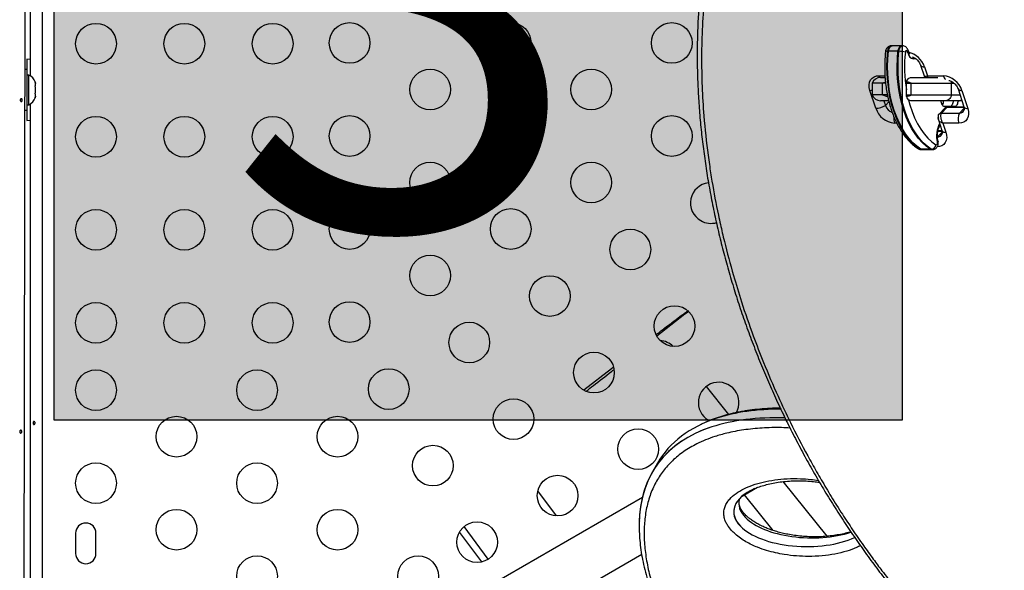
# Model space of a CAD drawing. Units: millimetres. Extents: x -80 to 426, y -60 to 480.
# Drawn here: x 234 to 255, y 195 to 207 of the extents above; entities that cross this region are included whole.
import ezdxf

# ---------------------------------------------------------------- set-up
doc = ezdxf.new("R2010")
doc.units = ezdxf.units.MM
doc.header["$LTSCALE"] = 20
doc.layers.add('CONTOUR', color=7, linetype='Continuous')
doc.layers.add('HAUTEUR-PLATE-FORME', color=7, linetype='Continuous')
doc.styles.add('DIM', font='romans.shx')

msp = doc.modelspace()

# ---------------------------------------------------------------- hatches: boundary and pattern name
at = {"layer": 'HAUTEUR-PLATE-FORME', "true_color": 0xfcfcfc}
msp.add_hatch(color=7, dxfattribs=at).paths.add_polyline_path([(234.32895, 213.53722), (252.56427, 213.53722), (252.56427, 198.25603), (234.32895, 198.25603)])

# ---------------------------------------------------------------- linework, layer by layer
at = {"layer": 'CONTOUR'}
for p, q in [((233.72374, 220.47062), (233.67145, 190.24818)), ((234.07318, 220.49636), (234.07318, 190.22417)), ((233.82268, 205.65828), (233.82268, 218.56225)), ((252.35258, 206.3051), (252.3321, 206.3051)), ((252.55737, 206.3051), (252.35258, 206.3051)), ((252.57785, 206.3051), (252.55737, 206.3051)), ((252.27252, 206.18878), (252.25204, 206.18878)), ((252.4773, 206.18878), (252.27252, 206.18878)), ((252.49778, 206.18878), (252.4773, 206.18878)), ((252.69573, 206.13839), (252.68058, 206.18414)), ((252.70875, 206.16983), (252.69359, 206.21558)), ((233.74018, 206.01652), (233.74018, 205.67902)), ((252.86476, 206.02589), (252.8075, 206.02589)), ((252.96182, 205.89337), (253.03799, 205.66063)), ((253.04673, 205.8584), (253.11081, 205.6626)), ((233.73968, 205.79777), (233.69836, 205.79777)), ((233.73968, 205.79777), (233.73968, 204.92277)), ((233.78658, 205.67902), (233.73968, 205.67902)), ((233.78658, 205.04152), (233.78658, 205.67902)), ((252.0694, 205.6646), (252.19763, 205.66435)), ((252.0996, 205.62589), (252.1961, 205.62589)), ((252.75396, 205.62589), (253.33707, 205.62589)), ((253.11081, 205.6626), (253.45259, 205.66195)), ((253.11644, 205.62589), (253.11081, 205.6626)), ((233.91852, 205.53227), (233.92718, 205.49962)), ((233.92718, 205.49962), (233.91852, 205.53227)), ((233.91852, 205.44627), (233.92718, 205.44627)), ((233.92718, 205.41362), (233.91852, 205.44627)), ((233.92718, 205.44627), (233.92718, 205.49962)), ((251.92282, 205.50089), (251.92282, 205.25089)), ((252.14759, 205.50089), (251.92282, 205.50089)), ((252.21128, 205.50089), (252.14759, 205.50089)), ((252.14759, 205.25089), (252.14759, 205.50089)), ((252.65956, 205.50089), (252.65956, 205.52827)), ((252.65956, 205.50089), (252.76196, 205.50089)), ((252.65956, 205.25089), (252.65956, 205.50089)), ((252.76196, 205.50089), (253.63241, 205.50089)), ((252.76196, 205.25089), (252.76196, 205.50089)), ((253.61092, 205.55117), (253.63241, 205.50089)), ((253.63241, 205.50089), (253.68758, 205.50089)), ((253.63241, 205.25089), (253.63241, 205.50089)), ((233.91852, 205.27427), (233.92718, 205.30691)), ((233.92718, 205.27427), (233.91852, 205.27427)), ((233.91852, 205.18827), (233.92718, 205.22091)), ((233.92718, 205.22091), (233.91852, 205.18827)), ((233.92718, 205.30691), (233.92718, 205.41362)), ((233.92718, 205.22091), (233.92718, 205.27427)), ((252.00057, 204.96317), (251.87423, 205.34918)), ((252.14759, 205.25089), (251.92282, 205.25089)), ((252.24999, 205.25089), (252.14759, 205.25089)), ((252.24999, 205.22352), (252.24999, 205.25089)), ((252.24999, 205.22352), (252.26001, 205.20139)), ((252.65956, 205.22352), (252.65956, 205.25089)), ((252.65956, 205.25089), (252.76196, 205.25089)), ((252.76196, 205.25089), (253.63241, 205.25089)), ((253.63241, 205.25089), (253.81206, 205.25089)), ((253.76968, 205.38036), (253.89602, 204.99435)), ((253.85459, 205.34539), (253.98093, 204.95938)), ((233.73968, 205.04152), (233.78658, 205.04152)), ((233.74018, 205.04152), (233.74018, 204.70402)), ((233.82268, 192.15828), (233.82268, 205.06225)), ((252.27362, 205.12589), (252.0996, 205.12589)), ((252.17467, 205.12589), (252.20766, 205.02509)), ((252.28439, 205.10182), (252.20766, 205.02509)), ((253.49727, 205.12589), (252.75396, 205.12589)), ((253.69492, 205.00089), (253.47982, 205.00089)), ((253.77439, 205.12589), (253.49727, 205.12589)), ((253.85297, 205.12589), (253.77439, 205.12589)), ((233.69684, 204.92277), (233.73968, 204.92277)), ((253.48503, 204.96458), (253.36064, 204.84019)), ((253.53793, 204.98462), (253.41355, 204.86024)), ((253.41355, 204.86024), (253.79777, 204.8595)), ((253.5027, 204.97673), (253.53793, 204.98462)), ((253.53793, 204.98462), (253.56128, 204.98553)), ((253.53793, 204.98462), (253.89896, 204.98393)), ((253.89808, 204.98703), (253.56125, 204.98767)), ((253.90246, 204.9642), (253.79777, 204.8595)), ((252.45063, 204.64652), (252.40257, 204.64661)), ((253.34698, 204.71653), (253.42315, 204.48379)), ((253.44398, 204.64462), (253.50806, 204.44882)), ((253.78576, 204.64396), (253.44398, 204.64462)), ((253.42959, 204.45363), (253.3249, 204.34894)), ((253.34683, 204.47352), (253.33467, 204.46137)), ((253.34683, 204.47352), (253.42609, 204.47337)), ((253.42522, 204.47647), (253.36627, 204.47658)), ((252.96897, 204.08567), (252.94849, 204.08567)), ((253.17376, 204.08567), (252.96897, 204.08567)), ((252.97581, 204.07744), (252.99629, 204.07744)), ((252.99629, 204.07744), (253.20108, 204.07744)), ((253.19424, 204.08567), (253.17376, 204.08567)), ((253.20108, 204.07744), (253.22156, 204.07744)), ((247.29291, 200.06993), (247.8906, 200.54556)), ((247.95509, 200.60147), (247.8419, 200.51852)), ((247.96318, 200.60762), (247.95509, 200.60147)), ((246.3127, 199.36094), (245.72068, 198.90278)), ((246.35546, 199.39397), (246.3127, 199.36094)), ((248.83915, 198.38339), (248.35662, 198.98)), ((248.40253, 198.25741), (248.42455, 198.24552)), ((247.30472, 197.33465), (247.19647, 197.14715)), ((245.13466, 196.20545), (244.73378, 196.74132)), ((249.12832, 196.62685), (249.45871, 196.8176)), ((250.95779, 195.76383), (250.00829, 196.93782)), ((246.98063, 196.59932), (241.50841, 193.43993)), ((249.0562, 196.50726), (249.05763, 196.52005)), ((249.79404, 195.8866), (249.18029, 196.65686)), ((243.66424, 195.27322), (243.14966, 195.96937)), ((234.79143, 195.82902), (234.79143, 195.39152)), ((235.22893, 195.39152), (235.22893, 195.82902)), ((243.04823, 195.84682), (243.51753, 195.21063)), ((242.03341, 192.5306), (246.96824, 195.37973))]:
    msp.add_line(p, q, dxfattribs=at)
at = {"layer": 'CONTOUR', "flags": 128}
for points in [[(252.3321, 206.3051), (252.31824, 206.30303), (252.29482, 206.28934), (252.27484, 206.26405), (252.26012, 206.22947), (252.25204, 206.18878)], [(252.27252, 206.18878), (252.2806, 206.22947), (252.29532, 206.26405), (252.3153, 206.28934), (252.33872, 206.30303), (252.35258, 206.3051)], [(252.27252, 206.18878), (252.2806, 206.22947), (252.29532, 206.26405), (252.3153, 206.28934), (252.33872, 206.30303), (252.35258, 206.3051)], [(252.4773, 206.18878), (252.48539, 206.22947), (252.5001, 206.26405), (252.52009, 206.28934), (252.54351, 206.30303), (252.55737, 206.3051)], [(252.4773, 206.18878), (252.48539, 206.22947), (252.5001, 206.26405), (252.52009, 206.28934), (252.54351, 206.30303), (252.55737, 206.3051)], [(252.49778, 206.18878), (252.50587, 206.22947), (252.52058, 206.26405), (252.54057, 206.28934), (252.56398, 206.30303), (252.57784, 206.3051)], [(252.25204, 206.18878), (252.23714, 206.18844), (252.22498, 206.18741), (252.21603, 206.18574), (252.21064, 206.1835), (252.209, 206.18121)], [(252.25204, 206.18878), (252.23908, 206.02527), (252.23442, 205.8604), (252.23811, 205.69546), (252.25011, 205.53173), (252.27032, 205.37047), (252.2986, 205.21294), (252.33472, 205.06035), (252.3784, 204.91391), (252.42931, 204.77473), (252.48704, 204.6439), (252.55115, 204.52244), (252.62115, 204.41128), (252.69648, 204.3113), (252.77657, 204.22327), (252.86079, 204.14786), (252.94849, 204.08567)], [(252.96897, 204.08567), (252.88127, 204.14786), (252.79705, 204.22327), (252.71696, 204.3113), (252.64163, 204.41128), (252.57163, 204.52244), (252.50752, 204.6439), (252.44979, 204.77473), (252.39888, 204.91391), (252.3552, 205.06035), (252.31908, 205.21294), (252.2908, 205.37047), (252.27059, 205.53173), (252.25859, 205.69546), (252.2549, 205.8604), (252.25956, 206.02527), (252.27252, 206.18878)], [(252.96897, 204.08567), (252.88127, 204.14786), (252.79705, 204.22327), (252.71696, 204.3113), (252.64163, 204.41128), (252.57163, 204.52244), (252.50752, 204.6439), (252.44979, 204.77473), (252.39888, 204.91391), (252.3552, 205.06035), (252.31908, 205.21294), (252.2908, 205.37047), (252.27059, 205.53173), (252.25859, 205.69546), (252.2549, 205.8604), (252.25956, 206.02527), (252.27252, 206.18878)], [(253.17376, 204.08567), (253.08606, 204.14786), (253.00184, 204.22327), (252.92175, 204.3113), (252.84641, 204.41128), (252.77642, 204.52244), (252.71231, 204.6439), (252.65458, 204.77473), (252.60367, 204.91391), (252.55999, 205.06035), (252.52387, 205.21294), (252.49559, 205.37047), (252.47538, 205.53173), (252.46338, 205.69546), (252.45969, 205.8604), (252.46435, 206.02527), (252.4773, 206.18878)], [(253.17376, 204.08567), (253.08606, 204.14786), (253.00184, 204.22327), (252.92175, 204.3113), (252.84641, 204.41128), (252.77642, 204.52244), (252.71231, 204.6439), (252.65458, 204.77473), (252.60367, 204.91391), (252.55999, 205.06035), (252.52387, 205.21294), (252.49559, 205.37047), (252.47538, 205.53173), (252.46338, 205.69546), (252.45969, 205.8604), (252.46435, 206.02527), (252.4773, 206.18878)], [(253.19424, 204.08567), (253.10654, 204.14786), (253.02232, 204.22327), (252.94223, 204.3113), (252.86689, 204.41128), (252.7969, 204.52244), (252.73279, 204.6439), (252.67505, 204.77473), (252.62415, 204.91391), (252.58047, 205.06035), (252.54435, 205.21294), (252.51607, 205.37047), (252.49585, 205.53173), (252.48386, 205.69546), (252.48017, 205.8604), (252.48482, 206.02527), (252.49778, 206.18878)], [(252.68058, 206.18414), (252.67602, 206.19407), (252.66996, 206.20114), (252.66296, 206.20473), (252.65567, 206.20449), (252.64875, 206.20045), (252.64285, 206.19298), (252.6385, 206.18276), (252.63611, 206.17075)], [(233.82268, 206.01185), (233.80826, 206.01331), (233.74018, 206.01652)], [(251.87423, 205.34918), (251.8598, 205.41082), (251.85739, 205.47006), (251.8671, 205.52464), (251.88856, 205.57245), (251.92095, 205.61166), (251.96301, 205.64077), (252.01314, 205.65864), (252.0694, 205.6646)], [(252.0865, 205.62543), (252.07866, 205.64077), (252.0694, 205.6646)], [(251.87423, 205.34918), (251.89889, 205.35024), (251.92282, 205.35311)], [(252.7034, 205.14516), (252.73281, 205.03705), (252.78061, 204.89272), (252.83597, 204.75684), (252.8984, 204.63061), (252.96734, 204.51517), (253.0422, 204.41151), (253.12231, 204.32056), (253.20696, 204.24312), (253.2954, 204.17987)], [(253.47982, 205.00089), (253.46584, 205.00329), (253.45239, 205.01041), (253.43999, 205.02196), (253.42913, 205.0375), (253.42021, 205.05644), (253.41358, 205.07806), (253.4095, 205.1015), (253.40813, 205.12589)], [(253.66422, 205.12589), (253.66284, 205.1015), (253.65876, 205.07806), (253.65214, 205.05644), (253.64322, 205.0375), (253.63235, 205.02196), (253.61996, 205.01041), (253.60651, 205.00329), (253.59252, 205.00089)], [(253.66422, 205.12589), (253.66284, 205.1015), (253.65876, 205.07806), (253.65214, 205.05644), (253.64322, 205.0375), (253.63235, 205.02196), (253.61996, 205.01041), (253.60651, 205.00329), (253.59252, 205.00089)], [(253.76661, 205.12589), (253.76523, 205.1015), (253.76115, 205.07806), (253.75453, 205.05644), (253.74561, 205.0375), (253.73475, 205.02196), (253.72235, 205.01041), (253.7089, 205.00329), (253.69492, 205.00089)], [(253.98093, 204.95938), (253.99537, 204.89774), (253.99778, 204.8385), (253.98806, 204.78392), (253.9666, 204.73611), (253.93422, 204.6969), (253.89215, 204.6678), (253.84202, 204.64992), (253.78576, 204.64396)], [(233.74018, 204.70402), (233.80826, 204.70722), (233.82268, 204.70869)], [(253.50806, 204.44882), (253.5225, 204.38718), (253.52491, 204.32794), (253.5152, 204.27336), (253.49373, 204.22555), (253.46135, 204.18634), (253.41928, 204.15724), (253.36916, 204.13936), (253.31289, 204.1334)], [(253.34683, 204.47352), (253.36325, 204.47651), (253.36627, 204.47658)], [(253.2954, 204.17987), (253.30223, 204.17749), (253.30916, 204.17863), (253.31561, 204.18317), (253.32104, 204.19075), (253.32501, 204.20072), (253.32716, 204.21226), (253.32734, 204.22438), (253.32551, 204.23609)], [(253.34061, 204.26034), (253.34092, 204.25828), (253.3394, 204.25138), (253.33419, 204.24388), (253.32551, 204.23609)], [(252.94849, 204.08567), (252.9716, 204.07763), (252.97581, 204.07744)], [(252.99629, 204.07744), (252.99208, 204.07763), (252.96897, 204.08567)], [(252.99629, 204.07744), (252.99208, 204.07763), (252.96897, 204.08567)], [(253.20108, 204.07744), (253.19687, 204.07763), (253.17376, 204.08567)], [(253.20108, 204.07744), (253.19687, 204.07763), (253.17376, 204.08567)], [(253.22166, 204.07744), (253.21735, 204.07763), (253.19424, 204.08567)], [(247.8906, 200.54556), (247.95304, 200.58414), (247.97692, 200.59477)]]:
    msp.add_lwpolyline(points, dxfattribs=at)
at = {"layer": 'CONTOUR'}
for centre in [(235.22893, 206.35216), (237.12893, 206.35216), (239.02893, 206.35216), (240.6837, 206.36837), (244.1478, 206.36837), (247.6119, 206.36837), (242.41575, 205.36837), (245.87985, 205.36837), (235.22893, 204.35216), (237.12893, 204.35216), (239.02893, 204.35216), (240.6837, 204.36837), (244.1478, 204.36837), (247.6119, 204.36837), (242.41575, 203.36837), (245.87985, 203.36837), (235.22893, 202.35216), (237.12893, 202.35216), (239.02893, 202.35216), (240.6837, 202.36837), (244.1478, 202.36837), (246.72128, 201.92719), (242.41575, 201.36837), (244.98923, 200.92719), (235.22893, 200.35216), (237.12893, 200.35216), (239.02893, 200.35216), (240.6837, 200.36837), (247.67128, 200.28174), (243.25718, 199.92719), (245.93923, 199.28174), (235.22893, 198.90422), (238.69303, 198.90422), (241.52513, 198.92719), (244.20718, 198.28174), (236.96098, 197.90422), (240.42508, 197.90422), (246.88923, 197.63629), (242.47513, 197.28174), (235.22893, 196.90422), (238.69303, 196.90422), (245.15718, 196.63629), (236.96098, 195.90422), (240.42508, 195.90422), (243.42513, 195.63629), (238.69303, 194.90422), (242.15713, 194.90422)]:
    msp.add_circle(centre, 0.4375, dxfattribs=at)
for centre, radius, start, end in [((252.49789, 205.65014), 0.53864, 75.131172, 90.01193), ((255.66726, 205.8512), 3.04794, 173.982016, 189.321086), ((252.66204, 206.21023), 0.032, 305.409522, 9.694739), ((252.67717, 206.16449), 0.03203, 305.425536, 9.594556), ((252.83233, 206.16233), 0.13868, 189.939999, 259.684263), ((252.59473, 205.70406), 0.47762, 18.853479, 76.630091), ((252.68935, 206.02627), 0.11814, 359.81673, 20.402042), ((253.03089, 205.94054), 0.08365, 214.354497, 280.916748), ((233.67859, 205.44923), 0.2539, 18.512587, 64.829342), ((252.0996, 205.43839), 0.1875, 90, 160.528779), ((253.41599, 205.20194), 0.46147, 18.111333, 85.450813), ((253.60406, 205.70338), 0.15703, 195.298447, 230.099251), ((252.0996, 205.31339), 0.1875, 199.471221, 270), ((253.83875, 205.42752), 0.08365, 214.354497, 280.916748), ((233.67859, 205.27131), 0.2539, 295.170658, 341.773154), ((251.98907, 205.37893), 0.41592, 271.584501, 301.706297), ((252.443, 205.10628), 0.24895, 199.034143, 249.150341), ((253.29089, 205.11967), 0.16865, 327.910589, 2.113827), ((253.77326, 205.25899), 0.13311, 270.485699, 303.076277), ((253.96508, 205.04147), 0.08361, 214.30704, 280.92645), ((252.43917, 205.10663), 0.46147, 198.111333, 265.450813), ((253.41344, 204.78547), 0.07477, 89.915941, 206.588156), ((253.53492, 204.91274), 0.07194, 87.597464, 133.900333), ((254.07262, 204.73609), 0.30129, 155.819462, 197.803604), ((253.803, 204.96314), 0.10377, 267.109693, 353.265552), ((253.80341, 204.96261), 0.10326, 266.866076, 342.820453), ((252.69993, 204.73959), 0.31155, 173.324697, 197.363022), ((253.84064, 204.37526), 0.5336, 150.991969, 195.118558), ((253.33013, 204.45258), 0.10377, 267.109693, 353.265552), ((253.33054, 204.45205), 0.10326, 266.866076, 342.820453), ((253.49221, 204.53091), 0.08361, 214.30704, 280.92645), ((253.18321, 204.19893), 0.1138, 275.561928, 350.354893), ((252.94772, 204.14817), 0.06251, 238.448103, 270.71263), ((248.45333, 202.92719), 0.4375, 96.679793, 240), ((248.45333, 202.92719), 0.4375, 240, 286.749877), ((247.30003, 199.45988), 0.51773, 48.056863, 83.324732), ((248.62128, 198.63629), 0.4375, 329.94124, 240), ((235.01018, 195.82902), 0.21875, 360, 180), ((235.01018, 195.39152), 0.21875, 180, 0)]:
    msp.add_arc(centre, radius, start, end, dxfattribs=at)
for centre, major_axis, ratio, start_param, end_param in [((259.00762, 202.41591), (6.41816, -12.43528), 0.7030213, 0.95432509, 3.9028255), ((259.00762, 202.41591), (6.41816, -12.43528), 0.7030213, 0.95432509, 3.89175374), ((259.13201, 202.5403), (6.41816, -12.43528), 0.7030213, 0.95432509, 3.36230822), ((259.13201, 202.5403), (6.41816, -12.43528), 0.7030213, 0.95432509, 3.36222035), ((256.14221, 191.33176), (8.74658, -6.14535), 0.42115866, 2.6014575, 2.83563639), ((256.14221, 191.33176), (8.74658, -6.14535), 0.42115866, 2.83563639, 3.17910242), ((256.14221, 191.33176), (8.74658, -6.14535), 0.42115866, 2.83563639, 3.1790534), ((256.03396, 191.14426), (8.74658, -6.14535), 0.42115866, 2.57425406, 2.83563639), ((256.03396, 191.14426), (8.74658, -6.14535), 0.42115866, 2.83563639, 3.42173397), ((256.03396, 191.14426), (8.74658, -6.14535), 0.42115866, 2.83563639, 3.40660876), ((250.46062, 196.25996), (1.51508, -0.0361), 0.47412185, 2.36519018, 3.59283076), ((250.46062, 196.25996), (1.51508, -0.0361), 0.47412185, 2.6019304, 3.59283076), ((250.56887, 196.44746), (1.51508, -0.0361), 0.47412185, 3.02529605, 3.59283076), ((250.56887, 196.44746), (1.51508, -0.0361), 0.47412185, 3.59283076, 5.3577155), ((250.46062, 196.25996), (1.51508, -0.0361), 0.47412185, 3.59283076, 5.52148136)]:
    msp.add_ellipse(centre, major_axis=major_axis, ratio=ratio, start_param=start_param, end_param=end_param, dxfattribs=at)
for points, knots in [([(269.62892, 199.18357), (269.62442, 199.29577), (269.61287, 199.58411), (269.57438, 200.10435), (269.52764, 200.52747), (269.48605, 200.83859), (269.45807, 201.03718), (269.39058, 201.46442), (269.30861, 201.89419), (269.21429, 202.32543), (269.11244, 202.75754), (268.99603, 203.19103), (268.86718, 203.62498), (268.73074, 204.05918), (268.53716, 204.61552), (268.27367, 205.29301), (268.00618, 205.91372), (267.68774, 206.58476), (267.40643, 207.12589), (267.14452, 207.59395), (266.93724, 207.9474), (266.75049, 208.25078), (266.55657, 208.55403), (266.36567, 208.84192), (266.14325, 209.16253), (265.93458, 209.45096), (265.70632, 209.75488), (265.47456, 210.05054), (265.22446, 210.35549), (265.00125, 210.61702), (264.747, 210.90378), (264.48997, 211.18117), (264.21387, 211.46545), (263.96835, 211.70788), (263.70107, 211.96132), (263.43835, 212.19961), (263.13943, 212.45841), (262.86222, 212.68701), (262.56002, 212.92417), (262.2783, 213.13473), (261.95925, 213.36093), (261.6603, 213.56111), (261.36858, 213.74545), (261.07244, 213.92353), (260.73867, 214.11201), (260.39838, 214.28956), (260.09599, 214.43633), (259.79043, 214.57554), (259.44798, 214.7193), (259.10103, 214.85029), (258.79447, 214.955), (258.48617, 215.05118), (258.14268, 215.14603), (257.79702, 215.22683), (257.49336, 215.28676), (257.18944, 215.33761), (256.85278, 215.38162), (256.5163, 215.41095), (256.22237, 215.42553), (255.91658, 215.43115), (255.50861, 215.42208), (255.08282, 215.38601), (254.6937, 215.32999), (254.31201, 215.25842), (253.9408, 215.16586), (253.58119, 215.05298), (253.2302, 214.92599), (252.89116, 214.78004), (252.56485, 214.61594), (252.24786, 214.43931), (251.94367, 214.24586), (251.65282, 214.03646), (251.37163, 213.81606), (251.10366, 213.58094), (250.84926, 213.33192), (250.60462, 213.07333), (250.33483, 212.7568), (250.01939, 212.33635), (249.73717, 211.90323), (249.4586, 211.41013), (249.22842, 210.93784), (249.0061, 210.40526), (248.82727, 209.89932), (248.66041, 209.33289), (248.53221, 208.7982), (248.42006, 208.20297), (248.34188, 207.64394), (248.28384, 207.02449), (248.25893, 206.52065), (248.25088, 205.97281), (248.26033, 205.44338), (248.30294, 204.7329), (248.36277, 204.17171), (248.42812, 203.70157), (248.49477, 203.27448), (248.5759, 202.84484), (248.66937, 202.4137), (248.77037, 201.98167), (248.91841, 201.42648), (249.12608, 200.74792), (249.34202, 200.12378), (249.60417, 199.4462), (249.87042, 198.82535), (250.18752, 198.15408), (250.46773, 197.61271), (250.72868, 197.14438), (250.93523, 196.79069), (251.12135, 196.4871), (251.31188, 196.18792), (251.50205, 195.89972), (251.72364, 195.57872), (251.93473, 195.28579), (252.15307, 194.9939), (252.38379, 194.69763), (252.63282, 194.39195), (252.86555, 194.11814), (253.10886, 193.84259), (253.3649, 193.56439), (253.64, 193.27915), (253.8961, 193.02519), (254.15903, 192.77477), (254.42113, 192.53575), (254.71939, 192.27606), (255.00015, 192.04344), (255.30186, 191.8055), (255.58316, 191.59419), (255.90176, 191.3671), (256.20034, 191.16608), (256.53689, 190.95217), (256.83347, 190.77514), (257.16752, 190.58799), (257.46107, 190.43377), (257.81008, 190.26314), (258.11591, 190.12513), (258.45842, 189.98284), (258.75788, 189.86872), (259.06442, 189.76294), (259.37273, 189.66567), (259.7163, 189.56959), (260.06209, 189.48754), (260.3659, 189.4265), (260.67001, 189.37453), (261.00692, 189.32927), (261.34372, 189.29869), (261.63796, 189.283), (261.94411, 189.27623), (262.35261, 189.28377), (262.77081, 189.31759), (263.19727, 189.37657), (263.57872, 189.44887), (263.94916, 189.54263), (264.30987, 189.65361), (264.66055, 189.78129), (265.04093, 189.94661), (265.36635, 190.11211), (265.68073, 190.2922), (265.98409, 190.48656), (266.27398, 190.6972), (266.55247, 190.92062), (266.81961, 191.15653), (267.07302, 191.40664), (267.31493, 191.66785), (267.51665, 191.90597), (267.73565, 192.18827), (267.94321, 192.48039), (268.1371, 192.78374), (268.31963, 193.09592), (268.49084, 193.41657), (268.64855, 193.74688), (268.79499, 194.08482), (268.93055, 194.4299), (269.05172, 194.78384), (269.13513, 195.04773), (269.17057, 195.17988), (269.18143, 195.22038)], [0, 0, 0, 0, 0.00494593, 0.012711, 0.02271107, 0.02324742, 0.02610416, 0.03124675, 0.04154962, 0.04440637, 0.049549, 0.05985276, 0.06270952, 0.06785221, 0.07815731, 0.08615651, 0.09646347, 0.10446274, 0.11477218, 0.11972325, 0.12477163, 0.13021406, 0.13308564, 0.13822811, 0.14308525, 0.14757218, 0.15140353, 0.15711765, 0.16140327, 0.16589196, 0.16972676, 0.17544095, 0.17972665, 0.1842174, 0.18805628, 0.19319885, 0.19719923, 0.20254929, 0.20639271, 0.211343, 0.21553567, 0.22088799, 0.22473601, 0.22844848, 0.23387876, 0.23923299, 0.24308497, 0.24679719, 0.25222742, 0.25758278, 0.26143729, 0.26514929, 0.27057933, 0.27593478, 0.27978974, 0.28350163, 0.28893139, 0.29428585, 0.29813907, 0.30185097, 0.30785382, 0.31648163, 0.32143099, 0.32619611, 0.33481762, 0.33976723, 0.34453183, 0.3531468, 0.35809669, 0.36286084, 0.37146974, 0.3764199, 0.38118368, 0.38978735, 0.39473774, 0.39950122, 0.40810059, 0.41609918, 0.42640952, 0.4344082, 0.44471585, 0.45271461, 0.46302022, 0.47101904, 0.48132316, 0.48932203, 0.49962513, 0.50762405, 0.51792654, 0.52249763, 0.53219926, 0.54141692, 0.55363301, 0.55648975, 0.56163233, 0.57193519, 0.57479194, 0.57993457, 0.5902383, 0.59823744, 0.6085425, 0.6165417, 0.62684861, 0.63484788, 0.64515725, 0.65010832, 0.6551567, 0.66059908, 0.66347062, 0.66842162, 0.67347022, 0.67795711, 0.68178839, 0.6869309, 0.69178814, 0.69627678, 0.7001115, 0.70525405, 0.7101114, 0.7146021, 0.71844088, 0.72339144, 0.72758383, 0.73293383, 0.73677715, 0.74172744, 0.7459201, 0.75127237, 0.75512028, 0.76083439, 0.764263, 0.76961719, 0.7734691, 0.779183, 0.7826115, 0.78796685, 0.79182133, 0.79553333, 0.80096337, 0.80631883, 0.81017381, 0.8138857, 0.81931547, 0.82466997, 0.82852325, 0.83223515, 0.83823801, 0.84686597, 0.85143708, 0.85829298, 0.86520238, 0.86977342, 0.8766293, 0.88353194, 0.89038787, 0.89495886, 0.90185521, 0.9087112, 0.91328219, 0.92017309, 0.92702916, 0.93160014, 0.93848656, 0.94305757, 0.9499137, 0.95679653, 0.96136755, 0.96822374, 0.97510379, 0.97967482, 0.98653105, 0.99340899, 0.99798003, 1, 1, 1, 1]), ([(248.34985, 208.42787), (248.33584, 208.34594), (248.30064, 208.14005), (248.25637, 207.8042), (248.21548, 207.42089), (248.18562, 207.03182), (248.16634, 206.63767), (248.15784, 206.23889), (248.16011, 205.83597), (248.1732, 205.42939), (248.19709, 205.01973), (248.2318, 204.6075), (248.27728, 204.19326), (248.33346, 203.7775), (248.40026, 203.36068), (248.47758, 202.9433), (248.56531, 202.52581), (248.66332, 202.10867), (248.77147, 201.69232), (248.88962, 201.27718), (249.01761, 200.86364), (249.15525, 200.45215), (249.30234, 200.04321), (249.45863, 199.63738), (249.62386, 199.23515), (249.79778, 198.83697), (249.98013, 198.44327), (250.17063, 198.05446), (250.36903, 197.6709), (250.57508, 197.29292), (250.78852, 196.92082), (251.00911, 196.55486), (251.23663, 196.19526), (251.47066, 195.84249), (251.71071, 195.49729), (251.95658, 195.15975), (252.20812, 194.8298), (252.46541, 194.50722), (252.72801, 194.19244), (252.99553, 193.88583), (253.26756, 193.58773), (253.54375, 193.29841), (253.82374, 193.01813), (254.10721, 192.74707), (254.39388, 192.48542), (254.68346, 192.23329), (254.97572, 191.99081), (255.26919, 191.759), (255.56391, 191.538), (255.86023, 191.32706), (256.15982, 191.12487), (256.46281, 190.93131), (256.76861, 190.74677), (257.07665, 190.57159), (257.38637, 190.40607), (257.69722, 190.25051), (258.00864, 190.10516), (258.32011, 189.97022), (258.63113, 189.84588), (258.94121, 189.73231), (259.24989, 189.62964), (259.55674, 189.53795), (259.8613, 189.45736), (260.16417, 189.38757), (260.46633, 189.32816), (260.7688, 189.27892), (261.07155, 189.23993), (261.37418, 189.21132), (261.67629, 189.19322), (261.97743, 189.18573), (262.27711, 189.18897), (262.57489, 189.20292), (262.87007, 189.22802), (263.1427, 189.26039), (263.31457, 189.2894), (263.39083, 189.30227)], [0, 0, 0, 0, 0.01053358, 0.02647188, 0.04247423, 0.05853172, 0.07463478, 0.0907733, 0.1069367, 0.12311401, 0.13929892, 0.15547079, 0.17162421, 0.18775006, 0.20384003, 0.2198863, 0.23588163, 0.25181939, 0.26769361, 0.28349903, 0.29923113, 0.31488653, 0.33045638, 0.34592594, 0.36129109, 0.37654463, 0.39168072, 0.40669491, 0.42158407, 0.4363464, 0.45098135, 0.46548957, 0.47987287, 0.49413445, 0.50824622, 0.52217986, 0.53601078, 0.54973041, 0.5633317, 0.57680933, 0.5901597, 0.60338084, 0.61647238, 0.62943547, 0.64227267, 0.65498788, 0.66758623, 0.68007527, 0.6923024, 0.7044527, 0.71660558, 0.7287494, 0.74087516, 0.75297423, 0.76503844, 0.77706027, 0.78903294, 0.80095051, 0.81280797, 0.82460129, 0.8363275, 0.84798468, 0.85957103, 0.87108345, 0.88263989, 0.89428044, 0.90600546, 0.91781433, 0.92970521, 0.94167507, 0.95371968, 0.96583364, 0.97801043, 0.99024245, 1, 1, 1, 1]), ([(252.33203, 206.30369), (252.32623, 206.30397), (252.30847, 206.30484), (252.28071, 206.29445), (252.2527, 206.27549), (252.23141, 206.24996), (252.21544, 206.21847), (252.21125, 206.1942), (252.209, 206.18121)], [0, 0, 0, 0, 0.09053103, 0.27749404, 0.45026182, 0.61977623, 0.79643502, 1, 1, 1, 1]), ([(252.69359, 206.21558), (252.68975, 206.22525), (252.68143, 206.24616), (252.65987, 206.27327), (252.63069, 206.29386), (252.60201, 206.3047), (252.58398, 206.30395), (252.57783, 206.30369)], [0, 0, 0, 0, 0.19905577, 0.43043036, 0.65595551, 0.88270049, 1, 1, 1, 1]), ([(252.209, 206.18121), (252.20642, 206.15469), (252.19896, 206.07801), (252.19215, 205.9498), (252.19099, 205.79716), (252.19722, 205.64482), (252.21067, 205.49383), (252.23132, 205.34515), (252.25904, 205.19974), (252.29369, 205.05852), (252.33508, 204.92241), (252.383, 204.79229), (252.43723, 204.66902), (252.49748, 204.5534), (252.56347, 204.44625), (252.63485, 204.34834), (252.71121, 204.26041), (252.7921, 204.18338), (252.86074, 204.12975), (252.90251, 204.10293), (252.91498, 204.09492)], [0, 0, 0, 0, 0.03107042, 0.08983429, 0.14859935, 0.20736708, 0.26614675, 0.32495076, 0.38379219, 0.44268391, 0.50163813, 0.56066547, 0.61977339, 0.67896343, 0.73822696, 0.79753883, 0.85682783, 0.91599631, 0.97491114, 1, 1, 1, 1]), ([(252.73482, 206.12396), (252.7349, 206.12394), (252.73627, 206.12345), (252.73112, 206.12625), (252.72149, 206.13961), (252.71315, 206.15692), (252.70937, 206.16801), (252.70875, 206.16983)], [0, 0, 0, 0, 0.01643492, 0.3212338, 0.63268355, 0.93972433, 1, 1, 1, 1]), ([(252.81435, 206.05913), (252.8254, 206.05313), (252.84875, 206.04046), (252.88371, 206.01203), (252.91573, 205.9779), (252.94134, 205.94079), (252.95536, 205.91203), (252.96053, 205.89709), (252.96182, 205.89337)], [0, 0, 0, 0, 0.1715933, 0.36250703, 0.55484553, 0.74691296, 0.93692248, 1, 1, 1, 1]), ([(252.65956, 205.52827), (252.6664, 205.54578), (252.68009, 205.58082), (252.71177, 205.61447), (252.73771, 205.62537), (252.75185, 205.62582), (252.75396, 205.62589)], [0, 0, 0, 0, 0.31492847, 0.62985557, 0.94481801, 1, 1, 1, 1]), ([(253.03792, 205.66088), (253.04203, 205.64845), (253.04617, 205.63591), (253.05575, 205.62597), (253.05583, 205.62589)], [0, 0, 0, 0, 0.9917246, 1, 1, 1, 1]), ([(253.03874, 205.66091), (253.04103, 205.65752), (253.0459, 205.6503), (253.07124, 205.65077), (253.09759, 205.65865), (253.11081, 205.6626)], [0, 0, 0, 0, 0.30715089, 0.65236819, 1, 1, 1, 1]), ([(252.20957, 205.52006), (252.19593, 205.51849), (252.17436, 205.51599), (252.15479, 205.50495), (252.14759, 205.50089)], [0, 0, 0, 0, 0.63207538, 1, 1, 1, 1]), ([(252.76196, 205.50089), (252.73706, 205.51152), (252.70364, 205.52579), (252.66852, 205.52776), (252.65956, 205.52827)], [0, 0, 0, 0, 0.74493271, 1, 1, 1, 1]), ([(253.5706, 205.56426), (253.5752, 205.56347), (253.58894, 205.56113), (253.61892, 205.5491), (253.65555, 205.52794), (253.69157, 205.49912), (253.7236, 205.46485), (253.7492, 205.42778), (253.76322, 205.39901), (253.7684, 205.38408), (253.76968, 205.38036)], [0, 0, 0, 0, 0.07259586, 0.21684376, 0.36215213, 0.50914987, 0.65724464, 0.80513071, 0.95143224, 1, 1, 1, 1]), ([(252.14759, 205.25089), (252.17249, 205.24026), (252.2059, 205.226), (252.24103, 205.22402), (252.24999, 205.22352)], [0, 0, 0, 0, 0.74493271, 1, 1, 1, 1]), ([(252.65956, 205.22352), (252.68706, 205.22616), (252.72253, 205.22958), (252.75472, 205.24698), (252.76196, 205.25089)], [0, 0, 0, 0, 0.775252037, 1, 1, 1, 1]), ([(252.75396, 205.12589), (252.74186, 205.12796), (252.71766, 205.13211), (252.68552, 205.16446), (252.66761, 205.19891), (252.6606, 205.22033), (252.65956, 205.22352)], [0, 0, 0, 0, 0.31501603, 0.63003374, 0.94500985, 1, 1, 1, 1]), ([(253.63241, 205.25089), (253.62552, 205.23172), (253.61175, 205.19339), (253.57416, 205.15131), (253.53456, 205.12987), (253.50805, 205.12592), (253.49758, 205.12589), (253.49727, 205.12589)], [0, 0, 0, 0, 0.273045244, 0.546060898, 0.819841352, 0.994754151, 1, 1, 1, 1]), ([(233.60556, 205.15754), (233.60744, 205.16011), (233.6112, 205.16523), (233.61864, 205.1693), (233.6262, 205.17003), (233.63321, 205.16718), (233.63893, 205.16113), (233.64289, 205.15251), (233.64478, 205.14226), (233.64447, 205.13161), (233.64201, 205.12174), (233.63754, 205.11371), (233.6314, 205.10842), (233.62414, 205.10651), (233.61655, 205.10817), (233.60952, 205.11319), (233.60393, 205.12104), (233.60059, 205.13087), (233.60004, 205.1415), (233.60197, 205.15075), (233.60453, 205.15559), (233.60556, 205.15754)], [0, 0, 0, 0, 0.05376889, 0.10754442, 0.16110314, 0.21435798, 0.26774443, 0.32149544, 0.37528105, 0.42870957, 0.48194842, 0.53545873, 0.58927918, 0.64296649, 0.69628816, 0.74957871, 0.8032175, 0.85704987, 0.91061332, 0.96386362, 1, 1, 1, 1]), ([(253.89602, 204.99435), (253.89756, 204.98917), (253.90229, 204.97333), (253.90484, 204.95169), (253.90344, 204.9367), (253.90242, 204.93394), (253.9021, 204.93304)], [0, 0, 0, 0, 0.161876642, 0.495285166, 0.837199344, 1, 1, 1, 1]), ([(253.34302, 204.80817), (253.34038, 204.79244), (253.33519, 204.76159), (253.34287, 204.73206), (253.34664, 204.7176)], [0, 0, 0, 0, 0.50998644, 1, 1, 1, 1]), ([(253.34468, 204.80626), (253.34645, 204.814), (253.35098, 204.8339), (253.36896, 204.85146), (253.38627, 204.85439), (253.39108, 204.8552)], [0, 0, 0, 0, 0.314888092, 0.80971629, 1, 1, 1, 1]), ([(253.44398, 204.64462), (253.43475, 204.66216), (253.41637, 204.69711), (253.40257, 204.75559), (253.39989, 204.81274), (253.40901, 204.84447), (253.41355, 204.86024)], [0, 0, 0, 0, 0.25352111, 0.50528137, 0.75413939, 1, 1, 1, 1]), ([(253.56773, 204.9874), (253.55793, 204.98743), (253.5381, 204.98748), (253.51881, 204.98236), (253.50905, 204.97976)], [0, 0, 0, 0, 0.49391304, 1, 1, 1, 1]), ([(253.34061, 204.26034), (253.33862, 204.26901), (253.33273, 204.2946), (253.3271, 204.34078), (253.32628, 204.39743), (253.33178, 204.45314), (253.34308, 204.50488), (253.359, 204.54899), (253.37476, 204.57961), (253.38401, 204.59083), (253.38695, 204.5944)], [0, 0, 0, 0, 0.07390231, 0.21809081, 0.36341557, 0.50903598, 0.65352338, 0.79579005, 0.93506883, 1, 1, 1, 1]), ([(253.44398, 204.64462), (253.42757, 204.65039), (253.39487, 204.6619), (253.3607, 204.68783), (253.35157, 204.70805), (253.34719, 204.71775)], [0, 0, 0, 0, 0.344051, 0.68571237, 1, 1, 1, 1]), ([(253.36627, 204.47658), (253.36291, 204.4766), (253.35553, 204.47665), (253.34473, 204.47917), (253.33885, 204.48054)], [0, 0, 0, 0, 0.45598331, 1, 1, 1, 1]), ([(253.42315, 204.48379), (253.4247, 204.47861), (253.42942, 204.46277), (253.43198, 204.44113), (253.43058, 204.42614), (253.42956, 204.42337), (253.42923, 204.42248)], [0, 0, 0, 0, 0.16187664, 0.49528517, 0.83719934, 1, 1, 1, 1]), ([(253.22163, 204.07832), (253.22394, 204.07804), (253.23846, 204.07632), (253.26417, 204.08431), (253.294, 204.10108), (253.31713, 204.12512), (253.33408, 204.15455), (253.34445, 204.1898), (253.34706, 204.2265), (253.34258, 204.25002), (253.34061, 204.26034)], [0, 0, 0, 0, 0.02787318, 0.17514672, 0.30949951, 0.43915443, 0.57209333, 0.71617128, 0.87557873, 1, 1, 1, 1]), ([(252.91498, 204.09492), (252.9255, 204.08933), (252.94457, 204.07922), (252.96611, 204.0786), (252.97577, 204.07833)], [0, 0, 0, 0, 0.55198208, 1, 1, 1, 1]), ([(247.96794, 200.61117), (247.96386, 200.60821), (247.93944, 200.59045), (247.90232, 200.56331), (247.86462, 200.5355), (247.85239, 200.52648)], [0, 0, 0, 0, 0.11939878, 0.71424486, 1, 1, 1, 1]), ([(247.8906, 200.54556), (247.91003, 200.56108), (247.94482, 200.58888), (247.9702, 200.6099), (247.9809, 200.61972), (247.96473, 200.60829), (247.95509, 200.60147)], [0, 0, 0, 0, 0.26252321, 0.47011144, 0.68374112, 1, 1, 1, 1]), ([(247.8419, 200.51852), (247.83626, 200.51439), (247.78748, 200.47867), (247.66368, 200.38648), (247.48299, 200.25135), (247.3415, 200.14467), (247.27625, 200.09548)], [0, 0, 0, 0, 0.04471146, 0.38682427, 0.71725263, 1, 1, 1, 1]), ([(245.77335, 198.8838), (245.82447, 198.9234), (246.00578, 199.06381), (246.20429, 199.21776), (246.34929, 199.33037), (246.36648, 199.34372)], [0, 0, 0, 0, 0.25715078, 0.91195856, 1, 1, 1, 1]), ([(249.9473, 198.51793), (249.89153, 198.51715), (249.7591, 198.5153), (249.55783, 198.50233), (249.34345, 198.48056), (249.18611, 198.45708), (249.0655, 198.43528), (248.94852, 198.41167), (248.79127, 198.37343), (248.61178, 198.31973), (248.44037, 198.25677), (248.31777, 198.20604), (248.25514, 198.1738), (248.24418, 198.16816)], [0, 0, 0, 0, 0.085112702, 0.202122434, 0.318177898, 0.43328822, 0.46660486, 0.525731357, 0.637596743, 0.749866912, 0.862682876, 0.975963209, 1, 1, 1, 1]), ([(233.91689, 198.18372), (233.91541, 198.18073), (233.91245, 198.17476), (233.90559, 198.16882), (233.89808, 198.16605), (233.89063, 198.16687), (233.8841, 198.17113), (233.87907, 198.17837), (233.87594, 198.18782), (233.87497, 198.19839), (233.8762, 198.20885), (233.87952, 198.21806), (233.88474, 198.22503), (233.89145, 198.22894), (233.89895, 198.22934), (233.90642, 198.2262), (233.91295, 198.21991), (233.91768, 198.21109), (233.91987, 198.20079), (233.9194, 198.19124), (233.91761, 198.18587), (233.91689, 198.18372)], [0, 0, 0, 0, 0.05380011, 0.10759858, 0.16135839, 0.21475335, 0.26800591, 0.32155397, 0.37538318, 0.42903836, 0.48233152, 0.53564135, 0.58931787, 0.64314195, 0.69666566, 0.74991228, 0.80332992, 0.85710409, 0.91086839, 0.96426434, 1, 1, 1, 1]), ([(233.59323, 198.03255), (233.59511, 198.03512), (233.59887, 198.04024), (233.60631, 198.04431), (233.61388, 198.04505), (233.62088, 198.04219), (233.6266, 198.03614), (233.63056, 198.02752), (233.63246, 198.01728), (233.63215, 198.00662), (233.62968, 197.99675), (233.62522, 197.98872), (233.61907, 197.98343), (233.61181, 197.98152), (233.60422, 197.98318), (233.59719, 197.9882), (233.59161, 197.99605), (233.58826, 198.00588), (233.58771, 198.01651), (233.58964, 198.02576), (233.5922, 198.0306), (233.59323, 198.03255)], [0, 0, 0, 0, 0.05376889, 0.10754442, 0.16110314, 0.21435798, 0.26774443, 0.32149544, 0.37528105, 0.42870957, 0.48194842, 0.53545873, 0.58927918, 0.64296649, 0.69628816, 0.74957871, 0.8032175, 0.85704987, 0.91061332, 0.96386362, 1, 1, 1, 1]), ([(250.15513, 198.08969), (250.09492, 198.09292), (249.88686, 198.10407), (249.55242, 198.0926), (249.15636, 198.05412), (248.81889, 197.99132), (248.62364, 197.93289), (248.54052, 197.90801)], [0, 0, 0, 0, 0.09813702, 0.33913726, 0.58022059, 0.82129674, 1, 1, 1, 1]), ([(248.54052, 197.90801), (248.47266, 197.88436), (248.33692, 197.83707), (248.10765, 197.73206), (247.86162, 197.58668), (247.62, 197.38972), (247.42069, 197.16693), (247.25995, 196.91757), (247.13843, 196.64067), (247.05707, 196.33797), (247.01674, 196.01614), (247.01554, 195.67793), (247.05192, 195.3255), (247.12383, 194.96118), (247.22958, 194.5868), (247.3672, 194.20424), (247.53507, 193.81502), (247.7314, 193.42066), (247.95473, 193.02242), (248.20351, 192.62152), (248.47643, 192.21902), (248.77215, 191.81594), (249.08955, 191.41319), (249.42745, 191.01166), (249.78487, 190.61217), (250.1608, 190.21551), (250.55433, 189.82247), (250.96457, 189.4338), (251.39069, 189.05027), (251.83186, 188.67263), (252.28729, 188.3017), (252.75617, 187.93826), (253.23769, 187.58318), (253.73103, 187.23733), (254.23531, 186.90169), (254.74963, 186.57723), (255.27299, 186.26509), (255.80433, 185.96638), (256.34242, 185.68243), (256.88598, 185.41456), (257.43342, 185.16433), (257.98311, 184.93323), (258.53298, 184.72313), (259.08091, 184.53569), (259.62419, 184.37301), (260.1601, 184.23688), (260.68517, 184.12952), (261.19605, 184.05257), (261.68854, 184.00817), (262.13134, 183.998), (262.52507, 184.01692), (262.87245, 184.05856), (263.16982, 184.11874), (263.44641, 184.19793), (263.70182, 184.29562), (263.95197, 184.42381), (264.17313, 184.57248), (264.37537, 184.74847), (264.55434, 184.95535), (264.70465, 185.19456), (264.81801, 185.45458), (264.89547, 185.73304), (264.93781, 186.02803), (264.9465, 186.3374), (264.92273, 186.65939), (264.86812, 186.99213), (264.78398, 187.33413), (264.67191, 187.68382), (264.53314, 188.03996), (264.36938, 188.40124), (264.18086, 188.76668), (263.99401, 189.09701), (263.86111, 189.30602), (263.80682, 189.39141)], [0, 0, 0, 0, 0.00870873, 0.01741749, 0.03204728, 0.04667773, 0.06096043, 0.07524408, 0.09020163, 0.10516043, 0.12010899, 0.1350587, 0.14999961, 0.16494147, 0.17987632, 0.1948119, 0.20974213, 0.22467292, 0.23959975, 0.25452699, 0.2694514, 0.28437609, 0.29929885, 0.3142218, 0.32914356, 0.34406543, 0.35898676, 0.37390812, 0.38882955, 0.40375094, 0.418673, 0.43359495, 0.44851824, 0.46344133, 0.47836653, 0.49329144, 0.5082194, 0.52314696, 0.53807873, 0.55300995, 0.56794685, 0.58288301, 0.59782656, 0.61276916, 0.62772091, 0.64267152, 0.65763255, 0.67259233, 0.68756238, 0.7025313, 0.71487213, 0.72722895, 0.73956875, 0.74875913, 0.76098777, 0.77321655, 0.78519597, 0.79717572, 0.81099955, 0.82482422, 0.83864125, 0.85245919, 0.86626964, 0.88008093, 0.89388564, 0.90769108, 0.92149113, 0.93529176, 0.94908816, 0.96288501, 0.97667863, 0.99047259, 1, 1, 1, 1]), ([(248.92192, 195.86216), (248.89006, 195.89785), (248.836, 195.9584), (248.78555, 196.04402), (248.74913, 196.12848), (248.72996, 196.21963), (248.7325, 196.31613), (248.75653, 196.4061), (248.79941, 196.48915), (248.87344, 196.5854), (248.9894, 196.68729), (249.15696, 196.78549), (249.35337, 196.86638), (249.57525, 196.93125), (249.82348, 196.97753), (250.09096, 197.00261), (250.35137, 197.0037), (250.577, 196.99072), (250.71041, 196.97059), (250.76664, 196.96211)], [0, 0, 0, 0, 0.03745147, 0.0635567, 0.0896816, 0.12883008, 0.16805238, 0.21096025, 0.25403641, 0.29705093, 0.37770993, 0.45867246, 0.53950961, 0.62691398, 0.71464451, 0.80231444, 0.88963586, 0.95348597, 1, 1, 1, 1]), ([(249.17076, 196.66047), (249.17994, 196.66782), (249.21171, 196.69329), (249.27769, 196.73272), (249.36895, 196.77853), (249.47293, 196.82001), (249.5896, 196.85749), (249.72028, 196.89084), (249.86445, 196.91947), (250.01862, 196.94093), (250.17846, 196.95377), (250.33875, 196.9578), (250.49972, 196.95311), (250.64924, 196.94205), (250.74691, 196.92902), (250.78883, 196.92342)], [0, 0, 0, 0, 0.03054547, 0.10575168, 0.18172386, 0.25964459, 0.34046412, 0.42495514, 0.51382188, 0.6068879, 0.69561037, 0.78044037, 0.8619669, 0.94076322, 1, 1, 1, 1]), ([(251.46219, 195.85807), (251.45542, 195.85584), (251.40883, 195.84047), (251.3122, 195.81749), (251.17054, 195.78922), (251.0225, 195.76832), (250.87345, 195.75514), (250.7232, 195.74952), (250.56878, 195.75171), (250.40979, 195.76231), (250.25784, 195.78018), (250.11765, 195.80304), (249.99203, 195.82951), (249.87635, 195.85973), (249.76805, 195.89377), (249.66886, 195.93041), (249.57499, 195.97044), (249.48637, 196.0147), (249.40128, 196.06376), (249.32698, 196.11312), (249.26221, 196.16249), (249.20758, 196.21059), (249.17151, 196.24816), (249.14782, 196.27611), (249.12609, 196.30395), (249.10147, 196.34102), (249.07988, 196.38305), (249.06549, 196.42117), (249.0613, 196.44286), (249.0593, 196.45322)], [0, 0, 0, 0, 0.01086137, 0.07466917, 0.14086028, 0.20985553, 0.27203498, 0.33108267, 0.39355501, 0.45301979, 0.50996707, 0.55826173, 0.60071255, 0.63914878, 0.67450208, 0.70755421, 0.73580201, 0.76575006, 0.79431322, 0.82128083, 0.84389844, 0.86741805, 0.88954395, 0.89655554, 0.90772738, 0.92985462, 0.95271345, 0.97741223, 1, 1, 1, 1]), ([(246.91491, 196.09808), (246.91326, 196.05227), (246.90937, 195.94394), (246.91642, 195.7678), (246.93399, 195.56961), (246.9634, 195.365), (247.00426, 195.15437), (247.0568, 194.93791), (247.12103, 194.71595), (247.19697, 194.4888), (247.28458, 194.25686), (247.38384, 194.02051), (247.49502, 193.77901), (247.618, 193.53282), (247.75288, 193.28228), (247.89884, 193.02904), (248.05592, 192.77311), (248.22404, 192.51468), (248.4031, 192.25401), (248.59298, 191.99135), (248.79353, 191.72697), (249.00458, 191.46118), (249.22593, 191.1943), (249.45735, 190.92667), (249.69857, 190.65867), (249.94928, 190.39067), (250.20916, 190.12308), (250.47785, 189.85633), (250.75492, 189.59085), (251.03997, 189.32708), (251.33254, 189.06544), (251.63183, 188.80669), (251.93715, 188.55146), (252.24775, 188.30036), (252.56327, 188.05364), (252.88326, 187.81165), (253.20724, 187.57469), (253.53474, 187.34309), (253.86532, 187.11711), (254.19854, 186.89702), (254.53394, 186.68307), (254.87081, 186.47569), (255.20841, 186.2753), (255.54598, 186.08228), (255.88301, 185.89687), (256.21902, 185.71925), (256.55356, 185.5496), (256.88624, 185.38803), (257.21671, 185.23465), (257.54468, 185.08953), (257.86982, 184.95271), (258.19104, 184.82466), (258.50802, 184.7054), (258.82037, 184.59495), (259.12842, 184.49312), (259.43163, 184.40001), (259.72954, 184.3157), (260.02175, 184.24025), (260.30793, 184.17366), (260.58779, 184.11595), (260.86112, 184.06709), (261.12771, 184.02706), (261.38633, 183.99594), (261.6367, 183.97389), (261.87943, 183.9605), (262.11602, 183.95558), (262.34664, 183.95916), (262.57071, 183.97128), (262.78769, 183.99195), (262.99706, 184.02116), (263.19831, 184.05889), (263.391, 184.10506), (263.57463, 184.15963), (263.74889, 184.22237), (263.91298, 184.29346), (264.0564, 184.36571), (264.14076, 184.41779), (264.17741, 184.44042)], [0, 0, 0, 0, 0.00892033, 0.0210929, 0.03346243, 0.0460278, 0.05878512, 0.07172821, 0.08484899, 0.09813762, 0.11158246, 0.12517, 0.13888206, 0.15294464, 0.16707452, 0.18130941, 0.19565088, 0.21009981, 0.22465613, 0.23931872, 0.25408532, 0.26895254, 0.2839158, 0.2989693, 0.31410609, 0.32931805, 0.34459596, 0.35992961, 0.37530785, 0.39071871, 0.4061496, 0.42159249, 0.43697734, 0.45231156, 0.46758896, 0.48280118, 0.49794089, 0.51300176, 0.52797863, 0.54286745, 0.55766564, 0.57236487, 0.58692805, 0.60135043, 0.61562542, 0.6297488, 0.64371863, 0.6575351, 0.67120046, 0.68471882, 0.69809619, 0.71133422, 0.72433852, 0.73721323, 0.74995027, 0.76254408, 0.77499191, 0.78729372, 0.79945196, 0.8114714, 0.8233589, 0.8351232, 0.84677367, 0.85816763, 0.86946682, 0.88077036, 0.8920661, 0.90334428, 0.91459509, 0.92580862, 0.93697492, 0.94808384, 0.95912504, 0.97008799, 0.98096221, 0.99172963, 1, 1, 1, 1]), ([(251.66741, 195.56227), (251.64109, 195.54768), (251.55398, 195.49941), (251.37166, 195.43838), (251.12603, 195.37681), (250.84863, 195.33873), (250.57077, 195.32637), (250.29796, 195.33622), (250.06171, 195.36349), (249.84549, 195.40428), (249.65343, 195.4541), (249.48031, 195.51398), (249.33093, 195.57905), (249.20631, 195.64404), (249.08748, 195.71982), (248.99141, 195.79413), (248.9412, 195.84329), (248.92192, 195.86216)], [0, 0, 0, 0, 0.04355553, 0.14416115, 0.25407379, 0.3641945, 0.47405024, 0.56118381, 0.64825569, 0.70710971, 0.76607409, 0.8246681, 0.86239077, 0.90006937, 0.93819266, 0.97626492, 1, 1, 1, 1])]:
    msp.add_open_spline(points, degree=3, knots=knots, dxfattribs=at)
at = {"layer": 'HAUTEUR-PLATE-FORME', "color": 0}
msp.add_lwpolyline([(234.32895, 213.53722), (252.56427, 213.53722), (252.56427, 198.25603), (234.32895, 198.25603)], close=True, dxfattribs=at)

# ---------------------------------------------------------------- texts
at = {"layer": 'HAUTEUR-PLATE-FORME', "color": 7, "insert": (243.80255, 206.13429), "char_height": 10.14, "width": 19.027177, "attachment_point": 5, "style": 'DIM'}
msp.add_mtext("{3'}", dxfattribs=at)

doc.saveas('drawing.dxf')
